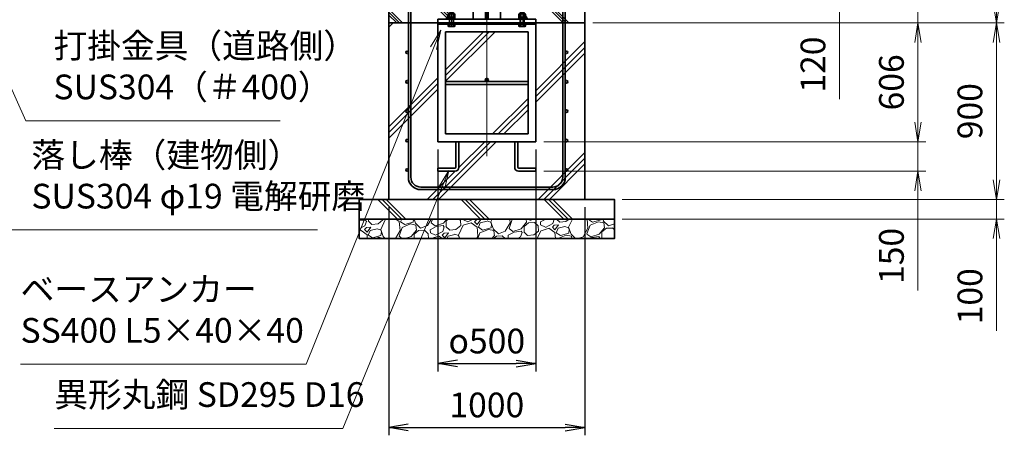
# Model space of a CAD drawing. Units: millimetres. Extents: x 0 to 23760, y 0 to 16800.
# Drawn here: x 13375 to 18393, y 5267 to 7387 of the extents above; entities that cross this region are included whole.
import ezdxf

# ---------------------------------------------------------------- set-up
doc = ezdxf.new("R2010")
doc.units = ezdxf.units.MM
doc.header["$PDMODE"] = 35
doc.linetypes.add('AM_ISO08W050', pattern=[18, 12, -1.5, 3, -1.5])
doc.layers.add('ねじ', color=8, linetype='Continuous')
for name, color, linetype, lineweight in [('ハッチング', 8, 'Continuous', 13), ('外形線', 7, 'Continuous', 35), ('寸法線', 4, 'Continuous', 18), ('細線', 2, 'Continuous', 35), ('軸線', 200, 'AM_ISO08W050', 15)]:
    doc.layers.add(name, color=color, linetype=linetype, lineweight=lineweight)
doc.styles.add('ACISOTS', font='simplex.shx', dxfattribs={"width": 0.8, "bigfont": 'bigfont.shx'})
doc.styles.get("Standard").update_dxf_attribs({"font": 'romans.shx', "width": 0.8, "bigfont": 'bigfont.shx'})
doc.dimstyles.new('AM_ISO$0', dxfattribs={"dimtxt": 3.15, "dimasz": 2.5, "dimexe": 1, "dimexo": 1, "dimgap": 1.4, "dimtad": 1, "dimdsep": 46, "dimtxsty": 'ACISOTS', "dimblk": 'OPEN', "dimcen": 0, "dimclrd": 256, "dimclre": 256, "dimclrt": 254, "dimazin": 2, "dimtp": 0.1, "dimtm": 0.1, "dimtfac": 0.71, "dimtix": 1, "dimtmove": 1, "dimatfit": 3, "dimldrblk": 'OPEN', "dimfxl": 1, "dimlwd": -1, "dimlwe": -1, "dimarcsym": 0})
doc.dimstyles.new('ヒガノ', dxfattribs={"dimscale": 0, "dimtxt": 3.15, "dimasz": 2.5, "dimexe": 1, "dimexo": 1, "dimgap": 1.3, "dimtad": 3, "dimdsep": 46, "dimtxsty": 'STANDARD', "dimblk1": 'OPEN', "dimblk2": 'OPEN', "dimsah": 1, "dimcen": 0, "dimdle": 1, "dimclrd": 4, "dimclre": 256, "dimclrt": 254, "dimadec": 0, "dimazin": 0, "dimtfac": 1, "dimtix": 1, "dimtmove": 1, "dimatfit": 1, "dimldrblk": 'OPEN', "dimfxl": 1, "dimtolj": 1, "dimarcsym": 0})

# ---------------------------------------------------------------- blocks, each defined once
blk = doc.blocks.new('_Open')
at = {"color": 0, "linetype": 'ByBlock', "lineweight": -2}
for p, q in [((-1, 0.167), (0, 0)), ((-1, -0.167), (0, 0)), ((0, 0), (-1, 0))]:
    blk.add_line(p, q, dxfattribs=at)
blk = doc.blocks.new('*D288')
at = {"layer": 'Defpoints', "color": 0}
for p in [(15625.5, 7690.7), (17552.8, 7690.7), (16355.5, 7570.7)]:
    blk.add_point(p, dxfattribs=at)
at = {"layer": '寸法線'}
for p, q in [((17552.8, 7790.7), (17552.8, 7890.7)), ((15665.5, 7690.7), (17592.8, 7690.7)), ((17552.8, 7570.7), (17552.8, 7690.7)), ((17552.8, 7570.7), (17552.8, 7690.7)), ((16395.5, 7570.7), (17592.8, 7570.7)), ((17552.8, 6982.3), (17552.8, 7570.7)), ((17552.8, 7470.7), (17552.8, 7370.7))]:
    blk.add_line(p, q, dxfattribs=at)
at = {"layer": '寸法線', "xscale": 100, "yscale": 100, "zscale": 100}
for p, rotation in [((17552.8, 7690.7), 270), ((17552.8, 7570.7), 90)]:
    blk.add_blockref('_Open', p, dxfattribs=dict(at, rotation=rotation))
at = {"layer": '寸法線', "color": 254, "insert": (17433.8, 7158.3), "char_height": 126, "attachment_point": 5, "rotation": 90, "style": 'ACISOTS'}
blk.add_mtext('120', dxfattribs=at)
blk = doc.blocks.new('*D290')
at = {"layer": 'Defpoints', "color": 0}
for p in [(16355.5, 7370.7), (16005.5, 6764.7), (17952.8, 6764.7)]:
    blk.add_point(p, dxfattribs=at)
at = {"layer": '寸法線'}
for p, q in [((16395.5, 7370.7), (17992.8, 7370.7)), ((17952.8, 7270.7), (17952.8, 6864.7)), ((16045.5, 6764.7), (17992.8, 6764.7))]:
    blk.add_line(p, q, dxfattribs=at)
at = {"layer": '寸法線', "xscale": 100, "yscale": 100, "zscale": 100}
for p, rotation in [((17952.8, 7370.7), 90), ((17952.8, 6764.7), 270)]:
    blk.add_blockref('_Open', p, dxfattribs=dict(at, rotation=rotation))
at = {"layer": '寸法線', "color": 254, "insert": (17833.8, 7067.7), "char_height": 126, "attachment_point": 5, "rotation": 90, "style": 'ACISOTS'}
blk.add_mtext('606', dxfattribs=at)
blk = doc.blocks.new('*D291')
at = {"layer": 'Defpoints', "color": 0}
for p in [(16005.5, 6764.7), (16005.5, 6614.7), (17952.8, 6614.7)]:
    blk.add_point(p, dxfattribs=at)
at = {"layer": '寸法線'}
for p, q in [((17952.8, 6864.7), (17952.8, 6964.7)), ((16045.5, 6764.7), (17992.8, 6764.7)), ((17952.8, 6764.7), (17952.8, 6614.7)), ((17952.8, 6764.7), (17952.8, 6614.7)), ((16045.5, 6614.7), (17992.8, 6614.7)), ((17952.8, 6006.4), (17952.8, 6614.7)), ((17952.8, 6514.7), (17952.8, 6414.7))]:
    blk.add_line(p, q, dxfattribs=at)
at = {"layer": '寸法線', "xscale": 100, "yscale": 100, "zscale": 100}
for p, rotation in [((17952.8, 6764.7), 270), ((17952.8, 6614.7), 90)]:
    blk.add_blockref('_Open', p, dxfattribs=dict(at, rotation=rotation))
at = {"layer": '寸法線', "color": 254, "insert": (17833.8, 6182.4), "char_height": 126, "attachment_point": 5, "rotation": 90, "style": 'ACISOTS'}
blk.add_mtext('150', dxfattribs=at)
blk = doc.blocks.new('*D293')
at = {"layer": 'Defpoints', "color": 0}
for p in [(16255.5, 7570.7), (17952.8, 7570.7), (16255.5, 7370.7)]:
    blk.add_point(p, dxfattribs=at)
at = {"layer": '寸法線'}
for p, q in [((17952.8, 7670.7), (17952.8, 7770.7)), ((16295.5, 7570.7), (17992.8, 7570.7)), ((17952.8, 7370.7), (17952.8, 7570.7)), ((16295.5, 7370.7), (17992.8, 7370.7)), ((17952.8, 7270.7), (17952.8, 7170.7))]:
    blk.add_line(p, q, dxfattribs=at)
at = {"layer": '寸法線', "xscale": 100, "yscale": 100, "zscale": 100}
for p, rotation in [((17952.8, 7570.7), 270), ((17952.8, 7370.7), 90)]:
    blk.add_blockref('_Open', p, dxfattribs=dict(at, rotation=rotation))
at = {"layer": '寸法線', "color": 254, "insert": (17839.3, 7819.5), "char_height": 126, "attachment_point": 5, "rotation": 90, "style": 'ACISOTS'}
blk.add_mtext('200', dxfattribs=at)
blk = doc.blocks.new('*D294')
at = {"layer": 'Defpoints', "color": 0}
for p in [(15625.5, 9370.7), (18352.8, 9370.7), (16355.5, 7370.7)]:
    blk.add_point(p, dxfattribs=at)
at = {"layer": '寸法線'}
for p, q in [((15665.5, 9370.7), (18392.8, 9370.7)), ((18352.8, 7470.7), (18352.8, 9270.7)), ((16395.5, 7370.7), (18392.8, 7370.7))]:
    blk.add_line(p, q, dxfattribs=at)
at = {"layer": '寸法線', "xscale": 100, "yscale": 100, "zscale": 100}
for p, rotation in [((18352.8, 9370.7), 90), ((18352.8, 7370.7), 270)]:
    blk.add_blockref('_Open', p, dxfattribs=dict(at, rotation=rotation))
at = {"layer": '寸法線', "color": 254, "insert": (18233.8, 8370.7), "char_height": 126, "attachment_point": 5, "rotation": 90, "style": 'ACISOTS'}
blk.add_mtext('2000', dxfattribs=at)
blk = doc.blocks.new('*D295')
at = {"layer": 'Defpoints', "color": 0}
for p in [(16355.5, 7370.7), (18352.8, 7370.7), (16480.5, 6470.7)]:
    blk.add_point(p, dxfattribs=at)
at = {"layer": '寸法線'}
for p, q in [((16395.5, 7370.7), (18392.8, 7370.7)), ((18352.8, 6570.7), (18352.8, 7270.7)), ((16520.5, 6470.7), (18392.8, 6470.7))]:
    blk.add_line(p, q, dxfattribs=at)
at = {"layer": '寸法線', "xscale": 100, "yscale": 100, "zscale": 100}
for p, rotation in [((18352.8, 7370.7), 90), ((18352.8, 6470.7), 270)]:
    blk.add_blockref('_Open', p, dxfattribs=dict(at, rotation=rotation))
at = {"layer": '寸法線', "color": 254, "insert": (18233.8, 6920.7), "char_height": 126, "attachment_point": 5, "rotation": 90, "style": 'ACISOTS'}
blk.add_mtext('900', dxfattribs=at)
blk = doc.blocks.new('*D296')
at = {"layer": 'Defpoints', "color": 0}
for p in [(16405.5, 6470.7), (18352.8, 6470.7), (16405.5, 6370.7)]:
    blk.add_point(p, dxfattribs=at)
at = {"layer": '寸法線'}
for p, q in [((18352.8, 6570.7), (18352.8, 6670.7)), ((16445.5, 6470.7), (18392.8, 6470.7)), ((18352.8, 6370.7), (18352.8, 6470.7)), ((18352.8, 6370.7), (18352.8, 6470.7)), ((16445.5, 6370.7), (18392.8, 6370.7)), ((18352.8, 5800.7), (18352.8, 6370.7)), ((18352.8, 6270.7), (18352.8, 6170.7))]:
    blk.add_line(p, q, dxfattribs=at)
at = {"layer": '寸法線', "xscale": 100, "yscale": 100, "zscale": 100}
for p, rotation in [((18352.8, 6470.7), 270), ((18352.8, 6370.7), 90)]:
    blk.add_blockref('_Open', p, dxfattribs=dict(at, rotation=rotation))
at = {"layer": '寸法線', "color": 254, "insert": (18233.8, 5976.7), "char_height": 126, "attachment_point": 5, "rotation": 90, "style": 'ACISOTS'}
blk.add_mtext('100', dxfattribs=at)
blk = doc.blocks.new('*S252')
at = {"layer": '寸法線', "linetype": 'Continuous'}
for p, q in [((272526.9, 2874831), (272486.2, 2874922.3)), ((272542.1, 2874837.7), (272486.2, 2874922.3)), ((272486.2, 2874922.3), (272511.7, 2874824.2))]:
    blk.add_line(p, q, dxfattribs=at)
at = {"layer": '寸法線'}
for p, q in [((273069.3, 2873614.2), (272526.9, 2874831)), ((274666.6, 2873614.2), (273069.3, 2873614.2))]:
    blk.add_line(p, q, dxfattribs=at)
at = {"layer": '寸法線', "color": 254, "insert": (273209.3, 2873684.2), "char_height": 126, "attachment_point": 7, "style": 'ACISOTS'}
blk.add_mtext('落し棒（建物側）\\PSUS304 φ19 電解研磨', dxfattribs=at)
blk = doc.blocks.new('*S253')
at = {"layer": '寸法線', "linetype": 'Continuous'}
for p, q in [((272494.6, 2875693.7), (272453.4, 2875784.9)), ((272509.8, 2875700.6), (272453.4, 2875784.9)), ((272453.4, 2875784.9), (272479.4, 2875686.8))]:
    blk.add_line(p, q, dxfattribs=at)
at = {"layer": '寸法線'}
for p, q in [((273181.8, 2874171.3), (272494.6, 2875693.7)), ((274477.6, 2874171.3), (273181.8, 2874171.3))]:
    blk.add_line(p, q, dxfattribs=at)
at = {"layer": '寸法線', "color": 254, "insert": (273321.8, 2874241.3), "char_height": 126, "attachment_point": 7, "style": 'ACISOTS'}
blk.add_mtext('打掛金具（道路側）\\PSUS304（＃400）', dxfattribs=at)
blk = doc.blocks.new('*S254')
at = {"layer": '寸法線', "linetype": 'Continuous'}
for p, q in [((272379.3, 2874832.8), (272330, 2874919.8)), ((272393.8, 2874841), (272330, 2874919.8)), ((272330, 2874919.8), (272364.8, 2874824.6))]:
    blk.add_line(p, q, dxfattribs=at)
at = {"layer": '寸法線'}
for p, q in [((273069.3, 2873614.2), (272379.3, 2874832.8)), ((273195.3, 2873614.2), (273069.3, 2873614.2))]:
    blk.add_line(p, q, dxfattribs=at)
blk = doc.blocks.new('*S257')
at = {"layer": '寸法線', "linetype": 'Continuous'}
for p, q in [((275296, 2874633.7), (275243.2, 2874547.2)), ((275258.6, 2874541), (275296, 2874633.7)), ((275274.1, 2874534.7), (275296, 2874633.7))]:
    blk.add_line(p, q, dxfattribs=at)
at = {"layer": '寸法線'}
for p, q in [((274609.3, 2872929.5), (275258.6, 2874541)), ((273154.1, 2872929.5), (274609.3, 2872929.5))]:
    blk.add_line(p, q, dxfattribs=at)
at = {"layer": '寸法線', "color": 254, "insert": (273154.1, 2872999.5), "char_height": 126, "attachment_point": 7, "style": 'ACISOTS'}
blk.add_mtext('ベースアンカー\\PSS400 L5×40×40', dxfattribs=at)
blk = doc.blocks.new('*S258')
at = {"layer": '寸法線', "linetype": 'Continuous'}
for p, q in [((275337.4, 2873917.3), (275283.9, 2873831.2)), ((275299.3, 2873824.8), (275337.4, 2873917.3)), ((275314.7, 2873818.5), (275337.4, 2873917.3))]:
    blk.add_line(p, q, dxfattribs=at)
at = {"layer": '寸法線'}
for p, q in [((274795.7, 2872602.1), (275299.3, 2873824.8)), ((273326.1, 2872602.1), (274795.7, 2872602.1))]:
    blk.add_line(p, q, dxfattribs=at)
at = {"layer": '寸法線', "color": 254, "insert": (273326.1, 2872672.1), "char_height": 126, "attachment_point": 7, "style": 'ACISOTS'}
blk.add_mtext('異形丸鋼 SD295 D16', dxfattribs=at)
blk = doc.blocks.new('*D277')
at = {"layer": 'Defpoints', "color": 0}
for p in [(15505.5, 6764.7), (16005.5, 6764.7), (16005.5, 5633.2)]:
    blk.add_point(p, dxfattribs=at)
at = {"layer": '寸法線', "lineweight": -2}
for p, q in [((15505.5, 6724.7), (15505.5, 5593.2)), ((16005.5, 6724.7), (16005.5, 5593.2))]:
    blk.add_line(p, q, dxfattribs=at)
at = {"layer": '寸法線', "color": 4, "lineweight": -2}
blk.add_line((15605.5, 5633.2), (15905.5, 5633.2), dxfattribs=at)
at = {"layer": '寸法線', "color": 4, "lineweight": -2, "xscale": 100, "yscale": 100, "zscale": 100, "rotation": 180}
blk.add_blockref('_Open', (15505.5, 5633.2), dxfattribs=at)
at = {"layer": '寸法線', "color": 4, "lineweight": -2, "xscale": 100, "yscale": 100, "zscale": 100}
blk.add_blockref('_Open', (16005.5, 5633.2), dxfattribs=at)
at = {"layer": '寸法線', "color": 254, "insert": (15755.5, 5748.2), "char_height": 126, "attachment_point": 5}
blk.add_mtext('\\A1;{\\Famgdt;o}500', dxfattribs=at)
blk = doc.blocks.new('*D278')
at = {"layer": 'Defpoints', "color": 0}
for p in [(15255.5, 6470.7), (16255.5, 6470.7), (16255.5, 5307.4)]:
    blk.add_point(p, dxfattribs=at)
at = {"layer": '寸法線', "lineweight": -2}
for p, q in [((15255.5, 6430.7), (15255.5, 5267.4)), ((16255.5, 6430.7), (16255.5, 5267.4))]:
    blk.add_line(p, q, dxfattribs=at)
at = {"layer": '寸法線', "color": 4, "lineweight": -2}
blk.add_line((15355.5, 5307.4), (16155.5, 5307.4), dxfattribs=at)
at = {"layer": '寸法線', "color": 4, "lineweight": -2, "xscale": 100, "yscale": 100, "zscale": 100, "rotation": 180}
blk.add_blockref('_Open', (15255.5, 5307.4), dxfattribs=at)
at = {"layer": '寸法線', "color": 4, "lineweight": -2, "xscale": 100, "yscale": 100, "zscale": 100}
blk.add_blockref('_Open', (16255.5, 5307.4), dxfattribs=at)
at = {"layer": '寸法線', "color": 254, "insert": (15755.5, 5422.4), "char_height": 126, "attachment_point": 5}
blk.add_mtext('\\A1;1000', dxfattribs=at)
blk = doc.blocks.new('PROFSP002JR0R6')
at = {"layer": '外形線'}
for p, q in [((3, 17), (0, 17)), ((0, 17), (0, -17)), ((3, -17), (3, 17)), ((0, -17), (3, -17))]:
    blk.add_line(p, q, dxfattribs=at)
blk = doc.blocks.new('PROFSP002K2ZD6')
at = {"layer": '外形線'}
for p, q in [((0.2, 16), (0, 11.6)), ((0, 11.6), (0, 0)), ((0, 0.8), (6.2, 1.6)), ((0, -11.6), (0, 0)), ((0, -0.8), (6.2, 0)), ((0.7, 16.5), (0.2, 16)), ((3.1, 16.5), (0.7, 16.5)), ((0.7, 16.5), (0.7, 0.9)), ((5.5, 16.5), (3.1, 16.5)), ((6, 16), (5.5, 16.5)), ((5.5, 16.5), (5.5, 1.5)), ((6.2, 11.6), (6, 16)), ((6.2, 11.6), (6.2, 0)), ((6.2, -11.6), (6.2, 0)), ((0.2, -16), (0, -11.6)), ((0.7, -16.5), (0.2, -16)), ((0.7, -16.5), (0.7, -0.7)), ((3.1, -16.5), (0.7, -16.5)), ((5.5, -16.5), (3.1, -16.5)), ((5.5, -16.5), (5.5, -0.1)), ((6, -16), (5.5, -16.5)), ((6.2, -11.6), (6, -16))]:
    blk.add_line(p, q, dxfattribs=at)
blk = doc.blocks.new('PROFSP002KL356')
at = {"layer": 'ねじ'}
for p, q in [((3.9, 8.8), (0.8, 10)), ((3.9, 8.8), (60, 8.8)), ((3.9, -8.8), (0.8, -10)), ((3.9, -8.8), (60, -8.8))]:
    blk.add_line(p, q, dxfattribs=at)
at = {"layer": '外形線'}
for p, q in [((-12.5, 15), (-11.2, 17.3)), ((-12.5, 0), (-12.5, 15)), ((-12.5, 0), (-12.5, -15)), ((-11.2, 17.3), (-0.8, 17.3)), ((-0.8, 8.7), (-11.2, 8.7)), ((-0.8, 17.3), (-0.8, 0)), ((-0.8, 14.2), (0, 14.2)), ((-0.8, -17.3), (-0.8, 0)), ((0, 14.2), (0, 0)), ((0, -14.2), (0, 0)), ((0.8, 10), (58.8, 10)), ((3.9, 10), (3.9, 0)), ((3.9, -10), (3.9, 0)), ((58.8, 10), (58.8, 0)), ((58.8, 10), (60, 8.8)), ((58.8, -10), (58.8, 0)), ((60, 8.8), (60, 0)), ((60, -8.8), (60, 0)), ((-12.5, -15), (-11.2, -17.3)), ((-0.8, -8.7), (-11.2, -8.7)), ((-11.2, -17.3), (-0.8, -17.3)), ((-0.8, -14.2), (0, -14.2)), ((0.8, -10), (58.8, -10)), ((58.8, -10), (60, -8.8))]:
    blk.add_line(p, q, dxfattribs=at)
for centre, radius, start, end in [((-4.8, 13), 7.67, 145.6159, 214.3841), ((16.2, 0), 28.7, 162.4121, 197.5879), ((0.8, 10.8), 0.8, 180, 270), ((-4.8, -13), 7.67, 145.6159, 214.3841), ((0.8, -10.8), 0.8, 90, 180)]:
    blk.add_arc(centre, radius, start, end, dxfattribs=at)
at = {"layer": '軸線'}
blk.add_line((-15.4, 0), (62.9, 0), dxfattribs=at)
blk = doc.blocks.new('PROFSP002KZWE6')
at = {"layer": '外形線'}
for p, q in [((0.8, 13.8), (0, 13.8)), ((0, 13.8), (0, 0)), ((0, -13.8), (0, 0)), ((9, 17.3), (0.8, 17.3)), ((0.8, 17.3), (0.8, 13.8)), ((0.8, 13.8), (0.8, 0)), ((16.7, 8.7), (0.8, 8.7)), ((16.7, 17.3), (9, 17.3)), ((18, 15), (16.7, 17.3)), ((18, 0), (18, 15)), ((0.8, -13.8), (0, -13.8)), ((0.8, -13.8), (0.8, 0)), ((16.7, -8.7), (0.8, -8.7)), ((0.8, -17.3), (0.8, -13.8)), ((9, -17.3), (0.8, -17.3)), ((16.7, -17.3), (9, -17.3)), ((18, -15), (16.7, -17.3)), ((18, 0), (18, -15))]:
    blk.add_line(p, q, dxfattribs=at)
for centre, radius, start, end in [((10.3, 13), 7.67, 325.6159, 34.3841), ((-10.7, 0), 28.7, 342.4121, 17.5879), ((10.3, -13), 7.67, 325.6159, 34.3841)]:
    blk.add_arc(centre, radius, start, end, dxfattribs=at)
blk = doc.blocks.new('fdssgdgghg')
at = {"layer": 'ハッチング', "lineweight": 13}
h = blk.add_hatch(dxfattribs=at)
h.set_pattern_fill('JIS_RC_10', color=256, scale=20, angle=90)
h.set_pattern_definition([(135, (-9632.48, -6167.64), (-141.4214, -141.4214), []), (135, (-9632.48, -6153.14), (-141.4214, -141.4214), []), (135, (-9632.48, -6138.64), (-141.4214, -141.4214), [])])
edge = h.paths.add_edge_path()
edge.add_line((500, 0), (247.35, 0))
edge.add_line((247.35, 0), (207.77, -83.46))
edge.add_line((207.77, -83.46), (182.4, -136.94))
edge.add_line((182.4, -136.94), (187.64, -146))
edge.add_line((187.64, -146), (188.75, -146))
edge.add_line((188.75, -146), (190, -147.25))
edge.add_line((190, -147.25), (190, -150.07))
edge.add_line((190, -150.07), (192.16, -153.8))
edge.add_line((192.16, -153.8), (195, -153.8))
edge.add_line((195, -153.8), (196.31, -154.55))
edge.add_ellipse((192.99, -161.46), major_axis=(5.42, 5.42), ratio=1, start_angle=10.61587, end_angle=19.38416, ccw=False)
edge.add_line((197.32, -155.08), (197.32, -162.72))
edge.add_line((197.32, -162.72), (207.9, -181))
edge.add_line((207.9, -181), (250, -181))
edge.add_line((250, -181), (250, -200))
edge.add_line((250, -200), (500, -200))
edge.add_line((500, -200), (500, 0))
h.paths.add_polyline_path([(247.35, 0), (103.15, 0), (182.4, -136.94), (207.77, -83.46)])
edge = h.paths.add_edge_path()
edge.add_line((-103.15, 0), (-500, 0))
edge.add_line((-500, 0), (-500, -200))
edge.add_line((-500, -200), (-250, -200))
edge.add_line((-250, -200), (-250, -181))
edge.add_line((-250, -181), (-207.9, -181))
edge.add_line((-207.9, -181), (-197.32, -162.72))
edge.add_line((-197.32, -162.72), (-197.32, -155.08))
edge.add_ellipse((-192.99, -161.46), major_axis=(-5.42, 5.42), ratio=1, start_angle=-19.38416, end_angle=-10.61587, ccw=False)
edge.add_line((-196.31, -154.55), (-195, -153.8))
edge.add_line((-195, -153.8), (-192.16, -153.8))
edge.add_line((-192.16, -153.8), (-190, -150.07))
edge.add_line((-190, -150.07), (-190, -147.25))
edge.add_line((-190, -147.25), (-188.75, -146))
edge.add_line((-188.75, -146), (-187.64, -146))
edge.add_line((-187.64, -146), (-103.15, 0))
h = blk.add_hatch(dxfattribs=at)
h.set_pattern_fill('JIS_RC_10', color=256, scale=40)
h.set_pattern_definition([(45, (-9632.48, -6167.64), (-282.843, 282.843), []), (45, (-9603.48, -6167.64), (-282.843, 282.843), []), (45, (-9574.48, -6167.64), (-282.843, 282.843), [])])
h.paths.add_polyline_path([(500, -200), (250, -200), (250, -206), (250, -806), (158, -806), (158, -885), (158, -935, 0.4142136), (163, -940), (250, -940), (250, -956), (162, -956, -0.4142136), (142, -936), (142, -886), (142, -806), (-142, -806), (-142, -886), (-142, -936, -0.4142136), (-162, -956), (-250, -956), (-250, -940), (-163, -940, 0.4142136), (-158, -935), (-158, -885), (-158, -806), (-250, -806), (-250, -206), (-250, -200), (-500, -200), (-500, -1100), (500, -1100)])
h.paths.add_polyline_path([(210, -514), (-210, -514), (-210, -766), (210, -766)], flags=17)
h.paths.add_polyline_path([(210, -246), (-210, -246), (-210, -498), (0, -498, -0.4142136), (-8, -490, -1), (8, -490, -0.4142136), (0, -498), (210, -498)], flags=17)
at = {"layer": 'ハッチング'}
h = blk.add_hatch(dxfattribs=at)
h.set_pattern_fill('JIS_RC_10', color=256, scale=30, angle=90, style=0)
h.set_pattern_definition([(135, (-10993.5, -6792.93), (-212.132, -212.132), []), (135, (-10993.5, -6771.18), (-212.132, -212.132), []), (135, (-10993.5, -6749.43), (-212.132, -212.132), [])])
h.paths.add_polyline_path([(-650, -1100), (-650, -1200), (650, -1200), (650, -1100), (600, -1100)])
at = {"layer": 'ハッチング', "lineweight": 13}
h = blk.add_hatch(dxfattribs=at)
h.set_pattern_fill('GRAVEL', color=256, scale=7, angle=22.5)
h.set_pattern_definition([(250.51279, (-5861.633, -4267.213), (-701.756219, -2022.720942), [23.9205, -2368.134]), (207.46974, (-5869.6126, -4289.763), (1903.148252, 980.759161), [41.0483, -4063.7834]), (155.01045, (-5906.033, -4308.698), (2391.110066, -1126.512446), [28.9437, -2865.4306]), (289.77369, (-5953.086, -4376.301), (-1196.556504, 3353.356732), [37.3803, -3700.6506]), (315.33365, (-5940.44, -4411.477), (-1637.822276, 1630.983799), [36.6544, -3628.7865]), (19.77369, (-5914.371, -4437.244), (-3353.356732, -1196.556504), [37.3803, -3700.6506]), (60.19424, (-5879.195, -4424.598), (-1455.0440086, -2527.1922945), [49.4336, -4893.918]), (94.75533, (-5854.6235, -4381.704), (-347.0440475, 4090.1349793), [46.6704, -4620.368]), (143.92957, (-5858.4925, -4335.194), (-2198.660733, 1591.126237), [37.507, -3713.1882]), (197.73636, (-5888.809, -4313.111), (1874.964704, 584.186476), [42.82, -2098.1756]), (244.89744, (-5929.594, -4326.1554), (-1222.7371135, -2623.416961), [55.3755, -5482.174]), (161.31407, (-5789.783, -4310.583), (-1558.10715, 509.306885), [18.9003, -1871.1396]), (193.96923, (-5807.687, -4304.527), (2271.53738, 556.002924), [35.9577, -3559.8247]), (247.5, (-5842.58, -4313.21), (68.0411, -164.2658), [25.1447, -226.3025]), (225.6986, (-5862.245, -4298.259), (685.246676, 668.73713), [13.541, -1340.5436]), (314.3014, (-5871.702, -4307.95), (-368.38912, 424.75623), [19.1496, -938.3327]), (53.46376, (-5858.327, -4321.654), (356.71511, 532.6549), [31.1024, -1005.641]), (184.06505, (-5839.81, -4296.664), (396.57268, -28.18355), [22.49, -539.763]), (38.88954, (-5966.976, -4347.413), (1438.534466, 1173.208485), [31.5062, -3119.118]), (92.84618, (-5942.453, -4327.633), (91.389133, -2079.088047), [26.432, -2616.755]), (315.6986, (-5853.42, -4263.81), (-668.73713, 685.246676), [27.0816, -1327.003]), (6.11046, (-5834.038, -4282.726), (-1846.781152, -187.6138), [31.5062, -3119.118]), (1.94395, (-5924.79, -4449.258), (-957.41113, -11.67401), [30.3825, -1488.7414]), (317.27514, (-5894.426, -4448.227), (-1569.781162, 1466.718017), [25.457, -2520.2515]), (89.3014, (-5783.736, -4427.396), (-11.67401, 957.41113), [27.0816, -1327.003]), (39.85402, (-5783.405, -4400.317), (-1863.290694, -1541.597609), [29.8048, -2950.6663]), (91.94395, (-5864.226, -4460.737), (11.67401, -957.41113), [15.1912, -1503.9326]), (123.80993, (-5793.59, -4431.48), (-436.43024, 589.02201), [9.066, -897.5396]), (188.46376, (-5798.636, -4423.946), (560.83846, 39.85756), [36.6544, -696.434]), (208.509, (-5834.892, -4429.341), (1574.616694, 844.676924), [33.9687, -3362.8955]), (326.1901, (-5852.204, -4336.44), (-300.348, 260.49045), [25.6427, -615.4243]), (15.65723, (-5830.8975, -4350.707), (2928.6005035, 828.167381), [44.769, -4432.1206]), (83.4454, (-5787.79, -4338.625), (-180.775324, -1422.024923), [18.3056, -1812.2575]), (112.5, (-5785.7, -4320.44), (-232.307, 96.2247), [10.668, -167.132]), (142.75644, (-5840.218, -4425.774), (1133.350923, -877.69601), [24.7007, -2445.376]), (70.51279, (-5859.882, -4410.825), (701.756219, 2022.720942), [47.841, -2344.2134]), (22.5, (-5843.92, -4365.72), (96.2247, 232.307), [46.228, -131.572]), (347.80485, (-5801.213, -4348.034), (2118.945609, -469.449322), [28.1127, -2783.1522]), (276.5546, (-5773.735, -4353.972), (107.89868, -725.10424), [25.888, -1268.5155]), (230.14598, (-5770.7795, -4379.691), (-2440.638694, -2935.43898), [42.1502, -4172.8725]), (197.92608, (-5797.791, -4412.049), (-2203.496266, -720.268705), [44.592, -4414.6093])])
h.paths.add_polyline_path([(-650, -1200), (650, -1200), (650, -1300), (-650, -1300)])
at = {"layer": '外形線'}
for p, q in [((-103.15, 0), (-207.9, -181)), ((-108.15, 0), (108.15, 0)), ((-69.9, 0), (-69.9, -181)), ((-6, -181), (-6, 0)), ((6, 0), (6, -181)), ((69.9, 0), (69.9, -181)), ((103.15, 0), (207.9, -181)), ((-250, -181), (-250, -200)), ((-250, -181), (250, -181)), ((250, -200), (-250, -200)), ((-250, -200), (-250, -206)), ((250, -200), (250, -181)), ((250, -200), (250, -206)), ((-250, -206), (-250, -806)), ((250, -206), (-250, -206)), ((-210, -246), (-210, -766)), ((210, -246), (-210, -246)), ((210, -766), (210, -246)), ((250, -806), (250, -206)), ((210, -498), (-210, -498)), ((210, -514), (-210, -514)), ((-210, -766), (210, -766)), ((-250, -806), (250, -806)), ((-158, -806), (-158, -885)), ((-142, -886), (-142, -806)), ((142, -886), (142, -806)), ((158, -806), (158, -885)), ((-158, -885), (-158, -935)), ((-142, -886), (-142, -936)), ((142, -886), (142, -936)), ((158, -885), (158, -935)), ((-163, -940), (-250, -940)), ((-250, -940), (-250, -956)), ((163, -940), (250, -940)), ((250, -940), (250, -956)), ((-250, -956), (-162, -956)), ((250, -956), (162, -956))]:
    blk.add_line(p, q, dxfattribs=at)
for points in [[(-500, 0), (500, 0), (500, -200), (-500, -200)], [(500, -200), (-500, -200), (-500, -1100), (500, -1100)], [(-650, -1100), (650, -1100), (650, -1200), (-650, -1200)], [(-650, -1200), (650, -1200), (650, -1300), (-650, -1300)]]:
    blk.add_lwpolyline(points, close=True, dxfattribs=at)
blk.add_circle((0, -490), 8, dxfattribs=at)
for centre, radius, start, end in [((-163, -935), 5, 270, 0), ((-162, -936), 20, 270, 0), ((162, -936), 20, 180, 270), ((163, -935), 5, 180, 270)]:
    blk.add_arc(centre, radius, start, end, dxfattribs=at)
at = {"layer": '細線'}
for p, q in [((-400, -987), (-400, -100)), ((-400, -100), (-387, -100)), ((-387, -100), (-387, -987)), ((387, -987), (387, -100)), ((387, -100), (400, -100)), ((400, -100), (400, -987)), ((-337, -1037), (337, -1037)), ((337, -1050), (-337, -1050))]:
    blk.add_line(p, q, dxfattribs=at)
for centre in [(-406.5, -350), (406.5, -350), (-406.5, -500), (406.5, -500), (-406.5, -650), (406.5, -650), (-406.5, -800), (406.5, -800), (-406.5, -950), (406.5, -950)]:
    blk.add_circle(centre, 6.5, dxfattribs=at)
for centre, radius, start, end in [((-337, -987), 63, 180, 270), ((-337, -987), 50, 180, 270), ((337, -987), 63, 270, 0), ((337, -987), 50, 270, 0)]:
    blk.add_arc(centre, radius, start, end, dxfattribs=at)
at = {"rotation": 90}
for name, p, zscale in [('PROFSP002KL356', (-180, -206), 0.6000000000000001), ('PROFSP002KL356', (180, -206), 0.6000000000000001), ('PROFSP002KZWE6', (-180, -171.8), 0.7000000000000001), ('PROFSP002JR0R6', (-180, -181), 0.7000000000000001), ('PROFSP002K2ZD6', (-180, -178), 0.7000000000000001), ('PROFSP002KZWE6', (180, -171.8), 0.7000000000000001), ('PROFSP002JR0R6', (180, -181), 0.7000000000000001), ('PROFSP002K2ZD6', (180, -178), 0.7000000000000001)]:
    blk.add_blockref(name, p, dxfattribs=dict(at, zscale=zscale))

msp = doc.modelspace()

# ---------------------------------------------------------------- linework, layer by layer
at = {"layer": '軸線'}
msp.add_line((15755.536, 9525.263), (15755.536, 6691.219), dxfattribs=at)

# ---------------------------------------------------------------- block references
at = {"layer": '外形線'}
msp.add_blockref('fdssgdgghg', (15755.536, 7570.689), dxfattribs=at)
at = {"layer": '寸法線'}
for name in ['*S253', '*S254', '*S252', '*S257', '*S258']:
    msp.add_blockref(name, (-259774.786, -2867299.167), dxfattribs=at)

# ---------------------------------------------------------------- dimensions: what is measured, and where the dimension line sits
for base, p1, p2, picture, middle in [((18352.763, 9370.689), (16355.536, 7370.689), (15625.536, 9370.689), '*D294', (18233.763, 8370.689)), ((17952.763, 6764.689), (16355.536, 7370.689), (16005.536, 6764.689), '*D290', (17833.763, 7067.689)), ((18352.763, 7370.689), (16480.536, 6470.689), (16355.536, 7370.689), '*D295', (18233.763, 6920.689))]:
    dim = msp.add_linear_dim(base=base, p1=p1, p2=p2, angle=90, dimstyle='AM_ISO$0', override={"dimscale": 40}, dxfattribs=at)
    dim.commit()
    dim.dimension.update_dxf_attribs({"geometry": picture, "text_midpoint": middle})
for base, p1, p2, override, picture, middle in [((17952.763, 7570.689), (16255.536, 7370.689), (16255.536, 7570.689), {"dimscale": 40, "dimtmove": 2}, '*D293', (17839.259, 7819.55)), ((17552.763, 7690.689), (16355.536, 7570.689), (15625.536, 7690.689), {"dimscale": 40}, '*D288', (17435.175, 7158.331)), ((17952.763, 6614.689), (16005.536, 6764.689), (16005.536, 6614.689), {"dimscale": 40}, '*D291', (17819.337, 6182.399)), ((18352.763, 6470.689), (16405.536, 6370.689), (16405.536, 6470.689), {"dimscale": 40}, '*D296', (18242.368, 5976.693))]:
    dim = msp.add_linear_dim(base=base, p1=p1, p2=p2, angle=90, dimstyle='AM_ISO$0', override=override, dxfattribs=at)
    dim.commit()
    dim.dimension.update_dxf_attribs({"geometry": picture, "text_midpoint": middle, "dimtype": 160})
dim = msp.add_linear_dim(base=(16005.536, 5633.187), p1=(15505.536, 6764.689), p2=(16005.536, 6764.689), text='{\\Famgdt;o}<>', dimstyle='ヒガノ', override={"dimscale": 40, "dimpost": '<>'}, dxfattribs=at)
dim.commit()
dim.dimension.update_dxf_attribs({"geometry": '*D277', "text_midpoint": (15755.536, 5748.187)})
dim = msp.add_linear_dim(base=(16255.536, 5307.369), p1=(15255.536, 6470.689), p2=(16255.536, 6470.689), dimstyle='ヒガノ', override={"dimscale": 40}, dxfattribs=at)
dim.commit()
dim.dimension.update_dxf_attribs({"geometry": '*D278', "text_midpoint": (15755.536, 5422.369)})

doc.saveas('drawing.dxf')
